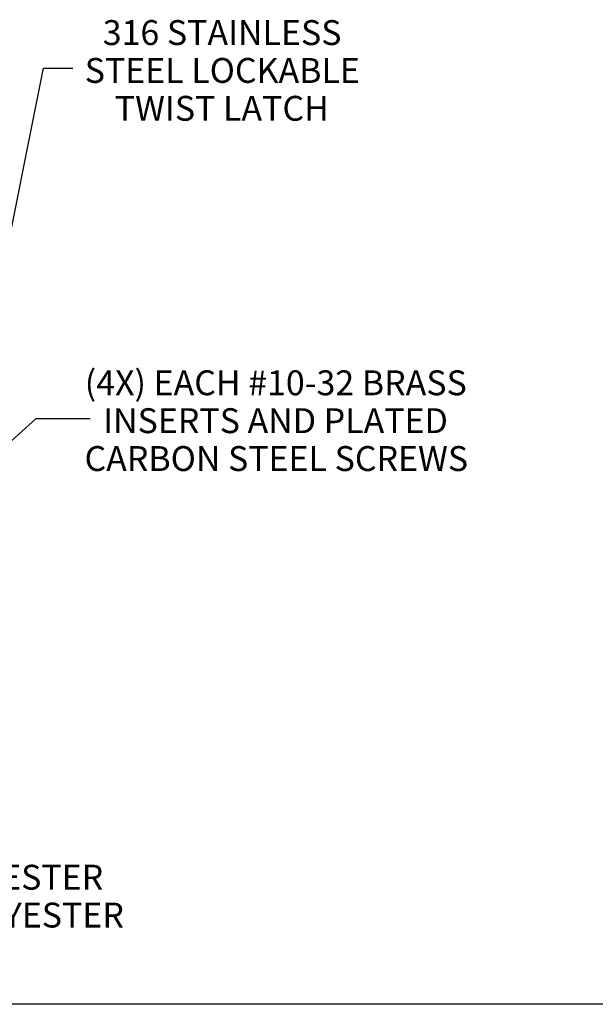
# Model space of a CAD drawing. Units: inches. Extents: x 0.5 to 33.7, y 0.4 to 21.4.
# Drawn here: x 9.9 to 14.7, y 0.4 to 8.7 of the extents above; entities that cross this region are included whole.
import ezdxf

# ---------------------------------------------------------------- set-up
doc = ezdxf.new("R2010")
doc.units = ezdxf.units.IN
doc.header["$MEASUREMENT"] = 0
doc.layers.add('BORDER', color=7, linetype='Continuous')
doc.layers.add('DIM', color=136, linetype='Continuous')
doc.styles.add('SLDTEXTSTYLE0', font='TXT', dxfattribs={"width": 0.605})
doc.dimstyles.new('SLDDIMSTYLE5', dxfattribs={"dimtxt": 0.18, "dimasz": 0.094, "dimexe": 0, "dimexo": 0.0625, "dimgap": 0, "dimtad": 0, "dimtih": 1, "dimtoh": 1, "dimdec": 0, "dimrnd": 1e-09, "dimzin": 0, "dimdsep": 46, "dimtxsty": 'Standard', "dimsah": 1, "dimcen": 0.09, "dimadec": 0, "dimazin": 0, "dimtfac": 0.094, "dimtdec": 0, "dimtofl": 0, "dimtmove": 0, "dimatfit": 3, "dimfxl": 1, "dimfrac": 2, "dimtolj": 1, "dimtzin": 0, "dimarcsym": 0})

# ---------------------------------------------------------------- blocks, each defined once
blk = doc.blocks.new('SW_NOTE_1')
at = {"layer": 'DIM', "color": 0, "attachment_point": 2, "style": 'SLDTEXTSTYLE0'}
for s, insert, char_height in [('MATERIAL:', (0.7389, 0.2686), 0.20833), ('BOX - COMPRESSION MOLDED FIBERGLASS REINFORCED POLYESTER', (0.7693, -0.0486), 0.208333), ('COVER - COMPRESSION MOLDED FIBERGLASS REINFORCED POLYESTER', (0.7705, -0.3657), 0.208333), ('WINDOW - POLYCARBONATE', (0.7544, -0.6829), 0.208333)]:
    blk.add_mtext(s, dxfattribs=dict(at, insert=insert, char_height=char_height))
blk = doc.blocks.new('SW_NOTE_8')
at = {"layer": 'DIM', "color": 0, "char_height": 0.208333, "attachment_point": 2, "style": 'SLDTEXTSTYLE0'}
for s, insert in [('316 STAINLESS', (1.2498, 0.4014)), ('STEEL LOCKABLE', (1.2513, 0.0843)), ('TWIST LATCH', (1.2471, -0.2329))]:
    blk.add_mtext(s, dxfattribs=dict(at, insert=insert))
blk = doc.blocks.new('SW_NOTE_11')
at = {"layer": 'DIM', "color": 0, "char_height": 0.208333, "attachment_point": 2, "style": 'SLDTEXTSTYLE0'}
for s, insert in [('(4X) EACH #10-32 BRASS', (1.5527, 0.4023)), ('INSERTS AND PLATED', (1.5507, 0.0851)), ('CARBON STEEL SCREWS', (1.5573, -0.232))]:
    blk.add_mtext(s, dxfattribs=dict(at, insert=insert))

msp = doc.modelspace()

# ---------------------------------------------------------------- linework, layer by layer
at = {"layer": 'BORDER'}
msp.add_line((33.5229, 0.4106), (0.5229, 0.4106), dxfattribs=at)

# ---------------------------------------------------------------- block references
at = {"layer": 'DIM'}
for name, p in [('SW_NOTE_8', (10.3646, 8.2512)), ('SW_NOTE_11', (10.5109, 5.3173)), ('SW_NOTE_1', (5.2991, 1.6278))]:
    msp.add_blockref(name, p, dxfattribs=at)

# ---------------------------------------------------------------- leaders
for points in [[(9.7367, 6.3498), (10.1186, 8.2512), (10.3646, 8.2512)], [(8.6376, 4.0294), (10.0565, 5.3173), (10.5109, 5.3173)]]:
    msp.add_leader(points, dimstyle='SLDDIMSTYLE5', dxfattribs=at)

doc.saveas('drawing.dxf')
